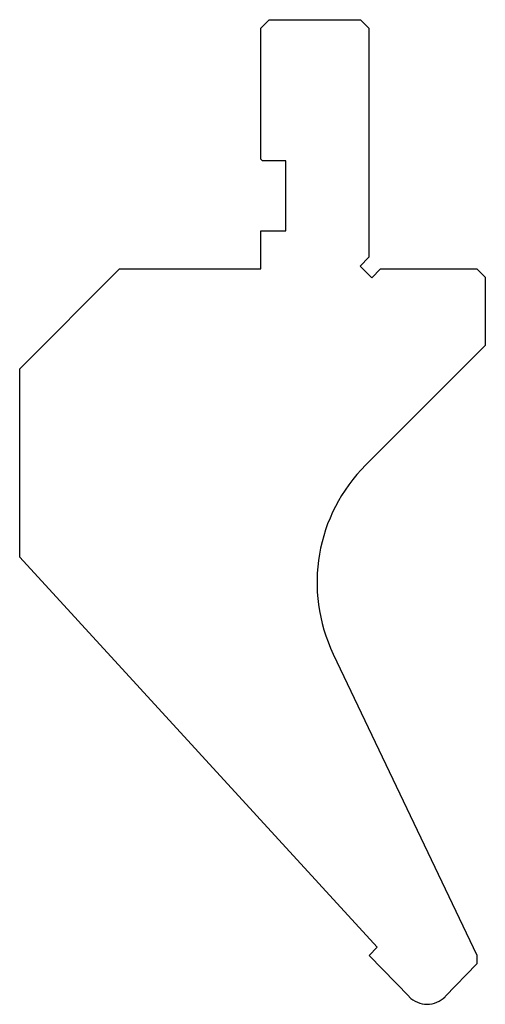
# Model space of a CAD drawing. Units: millimetres. Extents: x -28 to 28, y -59 to 59.
import ezdxf

# ---------------------------------------------------------------- set-up
doc = ezdxf.new("R2010")
doc.units = ezdxf.units.MM

msp = doc.modelspace()

# ---------------------------------------------------------------- linework, layer by layer
at = {"color": 7, "linetype": 'Continuous'}
for p, q in [((1, 58.25), (2, 59.25)), ((2, 59.25), (13, 59.25)), ((13, 59.25), (14, 58.25)), ((1, 42.45), (1, 58.25)), ((14, 58.25), (14, 30.66)), ((1.2, 42.25), (1, 42.45)), ((4, 42.25), (1.2, 42.25)), ((4, 33.85), (4, 42.25)), ((1, 29.25), (1, 33.85)), ((1, 33.85), (4, 33.85)), ((14, 30.66), (12.94, 29.6)), ((-28, 17.25), (-16, 29.25)), ((-16, 29.25), (1, 29.25)), ((12.94, 29.6), (14.35, 28.19)), ((14.35, 28.19), (15.41, 29.25)), ((15.41, 29.25), (27, 29.25)), ((27, 29.25), (28, 28.25)), ((28, 28.25), (28, 20.05)), ((28, 20.05), (13.62, 5.67)), ((-28, -5.43), (-28, 17.25)), ((15.01, -52.37), (-28, -5.43)), ((9.71, -17.09), (27, -53.33)), ((14.05, -53.37), (15.01, -52.37)), ((18.84, -58.33), (14.05, -53.37)), ((27, -54.36), (23.16, -58.33)), ((27, -53.33), (27, -54.36))]:
    msp.add_line(p, q, dxfattribs=at)
for centre, radius, start, end in [((27.76, -8.48), 20, 135, 205.5), ((21, -56.25), 3, 224, 316)]:
    msp.add_arc(centre, radius, start, end, dxfattribs=at)

doc.saveas('drawing.dxf')
